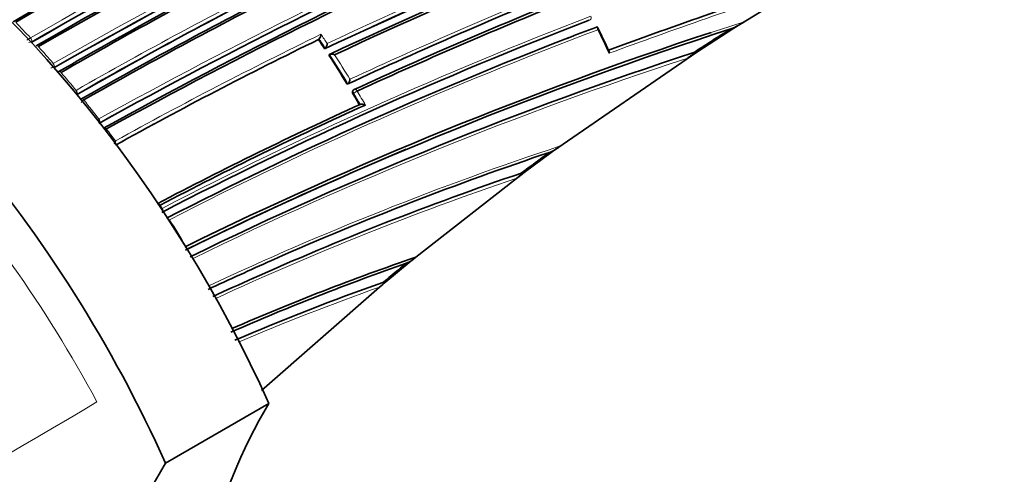
# Model space of a CAD drawing. Units: millimetres. Extents: x -199 to 1063, y 29 to 1164.
# Drawn here: x -172 to -138, y 162 to 178 of the extents above; entities that cross this region are included whole.
import ezdxf

# ---------------------------------------------------------------- set-up
doc = ezdxf.new("R2010")
doc.units = ezdxf.units.MM
doc.layers.add('DV3_0', color=7, linetype='Continuous')
doc.layers.add('Défaut', color=7, linetype='Continuous')

# ---------------------------------------------------------------- blocks, each defined once
blk = doc.blocks.new('SE2')
at = {"layer": 'DV3_0', "color": 7, "lineweight": 35}
for p, q in [((-147.586, 177.447), (-145.172, 178.928)), ((-147.232, 177.67), (-147.586, 177.447)), ((-152.314, 177.476), (-152.282, 177.487)), ((-152.282, 177.487), (-152.282, 177.487)), ((-148.856, 176.632), (-147.586, 177.447)), ((-161.805, 177.059), (-161.782, 177.08)), ((-161.781, 177.08), (-161.782, 177.08)), ((-161.595, 176.743), (-161.57, 176.763)), ((-161.57, 176.763), (-161.57, 176.763)), ((-153.793, 173.221), (-148.856, 176.632)), ((-148.856, 176.632), (-149.189, 176.415)), ((-161.454, 176.529), (-161.43, 176.549)), ((-161.43, 176.549), (-161.43, 176.549)), ((-148.958, 176.612), (-148.924, 176.619)), ((-160.823, 175.528), (-160.796, 175.545)), ((-160.796, 175.545), (-160.796, 175.545)), ((-160.588, 175.344), (-160.614, 175.327)), ((-154.759, 172.506), (-153.793, 173.221)), ((-158.471, 169.609), (-154.759, 172.506)), ((-154.86, 172.486), (-154.827, 172.493)), ((-158.697, 169.425), (-158.472, 169.609)), ((-163.413, 169.497), (-163.331, 169.533)), ((-159.496, 168.765), (-158.697, 169.425)), ((-163.751, 165.047), (-159.716, 168.582)), ((-159.596, 168.743), (-159.563, 168.751)), ((-167.037, 162.553), (-163.501, 164.594))]:
    blk.add_line(p, q, dxfattribs=at)
at = {"layer": 'DV3_0', "color": 7, "lineweight": 18}
for p, q in [((-152.533, 177.727), (-152.502, 177.739)), ((-171.663, 177.113), (-171.663, 177.113)), ((-171.626, 176.985), (-171.64, 176.956)), ((-171.626, 176.985), (-171.627, 176.984)), ((-171.392, 176.816), (-171.392, 176.816)), ((-170.884, 176.242), (-170.883, 176.242)), ((-170.851, 176.114), (-170.867, 176.087)), ((-170.851, 176.114), (-170.852, 176.114)), ((-170.615, 175.93), (-170.615, 175.93)), ((-170.104, 175.318), (-170.104, 175.318)), ((-170.077, 175.191), (-170.077, 175.191)), ((-169.838, 174.992), (-169.839, 174.992)), ((-160.6, 175.222), (-160.627, 175.205)), ((-169.325, 174.338), (-169.323, 174.339)), ((-167.226, 171.389), (-167.227, 171.389)), ((-167.226, 171.389), (-167.155, 171.28)), ((-167.162, 171.276), (-167.155, 171.28))]:
    blk.add_line(p, q, dxfattribs=at)
for centre, radius, start, end in [((-79.127, 17.645), 184.372, 107.66137, 120.12565), ((-79.257, 17.942), 183.921, 107.66305, 120.14707), ((-77.434, 12.511), 188.522, 107.55088, 119.71553), ((-77.603, 12.917), 187.958, 107.55264, 119.74293), ((-62.922, -32.764), 231.704, 107.32985, 115.18065), ((-63.405, -31.35), 230.103, 107.31404, 115.25296), ((-81.312, 15.113), 181.931, 108.86825, 118.93146), ((-81.45, 15.522), 181.385, 108.88644, 118.9692), ((-92.204, 39.205), 156.829, 116.77502, 119.78289), ((-92.164, 39.202), 156.727, 116.804, 119.80991), ((-92.619, 28.714), 161.998, 111.91618, 114.86101), ((-67.782, -52.61), 244.238, 108.38883, 110.14535), ((-92.634, 28.967), 161.652, 111.93664, 114.93938), ((-67.975, -52.619), 244.076, 108.43813, 110.10188), ((-201.187, 149.927), 40.134, 42.639, 43.695), ((-100.739, 42.719), 144.703, 110.94967, 117.32135), ((-100.709, 42.866), 144.476, 111.00773, 117.37978), ((-104.601, 44.181), 140.131, 107.7114, 108.19659), ((-102.139, 44.655), 141.881, 110.68058, 117.16018), ((-102.124, 44.871), 141.785, 110.71792, 111.12558), ((-186.889, 160.373), 38.598, 24.8416, 26.1648), ((-170.083, 174.384), 3.154, 120.0645, 122.7424), ((-171.721, 177.187), 0.224, 269.0067, 294.807), ((-96.297, 42.505), 149.778, 115.89964, 118.93237), ((-96.771, 43.536), 148.528, 115.95729, 118.98277), ((-195.737, 154.199), 40.946, 33.4412, 33.9735), ((-195.333, 154.467), 40.601, 33.5759, 34.1151), ((-202.082, 149.111), 41.345, 41.0106, 42.0737), ((-108.311, 51.181), 131.737, 108.07748, 116.01752), ((-195.968, 154.049), 41.221, 31.4332, 33.0826), ((-195.988, 154.034), 41.386, 31.5675, 32.9404), ((-107.98, 50.696), 132.412, 108.01193, 112.96679), ((-170.942, 176.31), 0.216, 263.3689, 294.6263), ((-202.928, 148.384), 42.461, 39.3714, 40.4478), ((-195.898, 154.084), 41.283, 30.1457, 30.9153), ((-169.679, 174.739), 0.299, 122.3703, 146.5071), ((-203.911, 147.584), 43.728, 37.723, 38.8129), ((-196.182, 153.919), 41.471, 30.2949, 30.9094), ((-170.143, 175.769), 1.649, 296.9068, 299.743), ((-204.628, 147.033), 44.633, 36.5119, 37.1671), ((-118.934, 68.956), 110.039, 108.32228, 115.06919), ((-107.98, 50.696), 132.412, 113.00044, 116.08248), ((-121.231, 72.832), 105.062, 108.75904, 114.81221), ((-121.108, 72.777), 105.263, 108.6827, 114.06999), ((-205.836, 146.187), 46.108, 31.0638, 32.3973), ((-206.105, 146.026), 46.421, 29.1383, 30.4734), ((-118.968, 69.285), 109.624, 113.87093, 115.16025), ((-131.884, 90.131), 83.349, 109.39518, 113.14233), ((-131.904, 89.979), 83.378, 109.48514, 113.04576), ((-228.664, 262.015), 113.983, 291.87793, 301.33333)]:
    blk.add_arc(centre, radius, start, end, dxfattribs=at)
at = {"layer": 'DV3_0', "color": 7, "lineweight": 35}
for centre, radius, start, end in [((-78.827, 16.976), 184.954, 107.70902, 120.12029), ((-79.005, 17.178), 184.504, 107.63662, 120.07593), ((-78.716, 16.509), 185.168, 107.63173, 120.03301), ((-76.992, 11.537), 189.445, 107.61292, 119.70461), ((-85.238, 30.588), 170.891, 112.33286, 120.61274), ((-85.157, 30.38), 171.056, 112.30295, 120.57552), ((-57.939, -45.298), 245.044, 107.57141, 115.0246), ((-59.886, -41.352), 240.4, 107.39244, 114.986), ((-59.106, -43.6), 242.683, 107.40672, 114.89232), ((-81.762, 16.286), 180.554, 108.88172, 119.00832), ((-82.038, 16.249), 180.235, 108.74019, 118.90657), ((-81.871, 15.705), 180.718, 108.73092, 118.84694), ((-90.512, 37.671), 159.853, 117.15462, 120.1129), ((-90.56, 37.649), 159.783, 117.10856, 120.06807), ((-92.147, 39.221), 156.705, 116.82358, 119.8288), ((-67.804, -52.287), 243.929, 108.41579, 110.16057), ((-92.561, 39.56), 155.998, 116.7159, 119.73534), ((-92.594, 39.485), 155.977, 116.66544, 119.68493), ((-92.669, 29.16), 161.457, 111.9624, 114.96819), ((-93.371, 29.511), 160.579, 111.77742, 114.74271), ((-93.235, 28.942), 161.061, 111.72272, 114.67737), ((-100.808, 43.2), 144.128, 111.03167, 117.41499), ((-148.808, 179.986), 2.801, 294.3463, 304.2268), ((-104.947, 45.235), 138.926, 107.90295, 116.2297), ((-104.601, 44.181), 140.131, 108.19659, 116.14106), ((-101.857, 44.389), 142.331, 110.76285, 111.18955), ((-196.148, 155.872), 48.925, 25.155, 26.2001), ((-88.853, 84.312), 110.145, 122.29639, 123.07161), ((-96.751, 43.571), 148.496, 115.98186, 119.00552), ((-102.124, 44.871), 141.785, 111.12558, 117.23296), ((-195.679, 154.243), 40.841, 33.4297, 33.9623), ((-162.01, 177.262), 0.292, 321.4999, 355.4945), ((-161.789, 176.944), 0.284, 320.3878, 355.3085), ((-107.406, 49.42), 133.808, 108.09127, 116.06366), ((-195.911, 154.092), 41.118, 31.421, 33.071), ((-160.533, 175.26), 0.1, 114.7914, 122.8552), ((-196.127, 153.961), 41.371, 30.2824, 30.8969), ((-104.204, 51.312), 135.699, 114.45234, 117.72099), ((-103.646, 49.954), 137.072, 114.36639, 117.63515), ((-169.14, 173.635), 0.37, 77.7563, 90.3334), ((-169.301, 173.705), 0.558, 336.4081, 347.9625), ((-105.095, 45.738), 138.406, 112.8307, 116.27387), ((-154.587, 174.745), 1.701, 295.2902, 308.6045), ((-207.359, 246.824), 91.031, 306.04561, 306.25428), ((-118.968, 69.285), 109.624, 108.55943, 113.87093), ((-81.126, 73.853), 123.147, 126.22836, 126.78057), ((-107.98, 50.696), 132.412, 112.96679, 113.00044), ((-121.124, 72.948), 105.1, 108.72281, 114.1426), ((-274.246, 331.824), 199.146, 306.77663, 306.86949), ((-166.749, 170.086), 0.422, 337.2776, 345.2456), ((-166.228, 169.163), 0.426, 71.9102, 75.5885), ((-130.162, 87.274), 87.066, 108.97511, 113.42571), ((-159.353, 170.589), 1.318, 296.5493, 311.9308), ((-118.887, 69.215), 109.72, 113.9406, 115.19017), ((-130.078, 87.286), 86.99, 109.2541, 113.52713), ((-80.042, 73.277), 124.268, 129.32723, 129.80509), ((-1170.345, 1431.039), 1639.351, 308.687213, 309.672288), ((-121.108, 72.777), 105.263, 114.06999, 114.89524), ((-964.349, 1179.428), 1314.206, 308.520472, 309.74872), ((-131.793, 90.011), 83.497, 109.44998, 113.18742), ((-115.191, 115.473), 69.304, 129.73944, 129.9756)]:
    blk.add_arc(centre, radius, start, end, dxfattribs=at)
for centre, major_axis, ratio, start_param, end_param in [((-129.56, 189.242), (9, -15.588), 0.57735, 0, 3.141593), ((-179.411, 160.869), (13.75, -23.816), 0.57735, 1.397964, 3.141593), ((-182.947, 158.828), (13.75, -23.816), 0.57735, 1.397964, 3.314425), ((-171.421, 176.759), (0.0506, -0.0862), 0.57319, 3.122667, 3.18145), ((-171.421, 176.759), (0.0509, -0.0861), 0.574049, 3.120646, 3.144941), ((-141.397, 138.513), (-17.63, 30.536), 0.57735, 0.304461, 1.266335), ((-144.933, 136.472), (-17.63, 30.536), 0.57735, 0.304461, 1.266335)]:
    blk.add_ellipse(centre, major_axis=major_axis, ratio=ratio, start_param=start_param, end_param=end_param, dxfattribs=at)
at = {"layer": 'DV3_0', "color": 7, "lineweight": 18}
for centre, major_axis, ratio, start_param, end_param in [((-152.539, 177.832), (0.0362, -0.0932), 0.663167, 0.005167, 1.580246), ((-171.691, 177.055), (-0.0495, 0.0869), 0.568211, 3.511028, 5.085472), ((-171.691, 177.056), (-0.0507, 0.0862), 0.571965, 3.502727, 5.077277), ((-171.421, 176.759), (0.0506, -0.0862), 0.57319, 1.920658, 3.122667), ((-171.421, 176.759), (0.0509, -0.0861), 0.574049, 1.918637, 3.120646), ((-170.915, 176.187), (-0.0498, 0.0867), 0.574123, 3.463346, 5.037894), ((-170.915, 176.187), (-0.0503, 0.0864), 0.575402, 3.460064, 5.034626), ((-170.648, 175.876), (0.0502, -0.0865), 0.57688, 1.877894, 3.141193), ((-170.648, 175.876), (0.0502, -0.0865), 0.576674, 1.877837, 3.143812), ((-170.138, 175.267), (-0.0499, 0.0867), 0.575724, 3.415992, 4.990539), ((-170.138, 175.267), (-0.0497, 0.0868), 0.57959, 3.416937, 4.991492), ((-160.533, 175.26), (0.0543, -0.084), 0.771339, 3.141593, 4.671307), ((-160.533, 175.26), (-0.0858, -0.0513), 0.022968, 4.022704, 5.59381), ((-160.533, 175.26), (0.0419, -0.0908), 0.633114, 1.656112, 3.141593), ((-169.874, 174.941), (0.0496, -0.0868), 0.58134, 1.834738, 3.140958), ((-169.874, 174.941), (0.0497, -0.0868), 0.578718, 1.834102, 3.14309), ((-169.362, 174.29), (-0.0495, 0.0869), 0.570997, 3.391937, 4.945255), ((-169.361, 174.291), (-0.0491, 0.0871), 0.584627, 3.373607, 4.948144), ((-167.273, 171.351), (0.0465, -0.0885), 0.603901, 1.687716, 2.81064), ((-167.274, 171.351), (0.0466, -0.0885), 0.597624, 1.686778, 2.798736), ((-167.205, 171.241), (0.047, -0.0882), 0.54935, 0.813735, 1.677512), ((-167.203, 171.242), (0.0463, -0.0887), 0.604595, 0.693365, 1.684808)]:
    blk.add_ellipse(centre, major_axis=major_axis, ratio=ratio, start_param=start_param, end_param=end_param, dxfattribs=at)
blk.add_open_spline([(-169.391, 164.656), (-171.14, 167.903), (-173.279, 170.931), (-176.811, 174.787), (-178.064, 175.979), (-180.586, 178.057), (-181.866, 178.957), (-184.464, 180.463), (-185.761, 181.054), (-188.28, 181.898), (-189.526, 182.157), (-191.898, 182.319), (-193.017, 182.223), (-195.119, 181.686), (-196.098, 181.243), (-196.975, 180.633)], degree=3, knots=[0, 0, 0, 0, 0.25, 0.25, 0.375, 0.375, 0.5, 0.5, 0.625, 0.625, 0.75, 0.75, 0.875, 0.875, 1, 1, 1, 1], dxfattribs=at)
at = {"layer": 'DV3_0', "color": 7, "lineweight": 35}
for points, knots in [([(-152.246, 177.393), (-152.246, 177.394), (-152.245, 177.394), (-152.245, 177.395), (-152.243, 177.407), (-152.241, 177.418), (-152.241, 177.429), (-152.24, 177.442), (-152.241, 177.454), (-152.244, 177.464), (-152.246, 177.472), (-152.249, 177.478), (-152.254, 177.483), (-152.257, 177.486), (-152.262, 177.488), (-152.266, 177.489), (-152.271, 177.49), (-152.277, 177.489), (-152.282, 177.487)], [0, 0, 0, 0, 0.01098, 0.01098, 0.01098, 0.230206, 0.230206, 0.230206, 0.496564, 0.496564, 0.496564, 0.699486, 0.699486, 0.699486, 0.849226, 0.849226, 0.849226, 1, 1, 1, 1]), ([(-151.862, 176.589), (-151.862, 176.589), (-151.862, 176.59), (-151.861, 176.59), (-151.859, 176.602), (-151.857, 176.614), (-151.856, 176.624), (-151.856, 176.637), (-151.856, 176.65), (-151.859, 176.66), (-151.86, 176.663), (-151.861, 176.667), (-151.862, 176.669)], [0, 0, 0, 0, 0.0110292, 0.0110292, 0.0110292, 0.2281651, 0.2281651, 0.2281651, 0.4938012, 0.4938012, 0.4938012, 0.5803967, 0.5803967, 0.5803967, 0.5803967]), ([(-161.255, 176.538), (-161.255, 176.538), (-161.256, 176.538), (-161.256, 176.539), (-161.271, 176.544), (-161.286, 176.549), (-161.301, 176.553), (-161.318, 176.557), (-161.336, 176.56), (-161.354, 176.562), (-161.366, 176.563), (-161.378, 176.563), (-161.39, 176.562), (-161.398, 176.561), (-161.406, 176.559), (-161.413, 176.557), (-161.419, 176.555), (-161.425, 176.552), (-161.43, 176.549)], [0, 0, 0, 0, 0.010346, 0.010346, 0.010346, 0.262498, 0.262498, 0.262498, 0.537689, 0.537689, 0.537689, 0.730754, 0.730754, 0.730754, 0.864776, 0.864776, 0.864776, 1, 1, 1, 1]), ([(-148.924, 176.619), (-148.916, 176.62), (-148.916, 176.617), (-148.92, 176.611), (-148.923, 176.607), (-148.934, 176.596), (-148.944, 176.587), (-148.976, 176.562), (-149, 176.544), (-149.076, 176.49), (-149.131, 176.453), (-149.189, 176.415)], [0, 0, 0, 0, 0.0625, 0.0625, 0.125, 0.125, 0.25, 0.25, 0.5, 0.5, 1, 1, 1, 1]), ([(-160.726, 175.699), (-160.726, 175.699), (-160.726, 175.698), (-160.726, 175.698), (-160.728, 175.685), (-160.731, 175.672), (-160.734, 175.659), (-160.739, 175.644), (-160.744, 175.627), (-160.751, 175.612), (-160.756, 175.601), (-160.761, 175.589), (-160.767, 175.579), (-160.772, 175.572), (-160.777, 175.565), (-160.782, 175.559), (-160.786, 175.553), (-160.791, 175.549), (-160.796, 175.545)], [0, 0, 0, 0, 0.010744, 0.010744, 0.010744, 0.240459, 0.240459, 0.240459, 0.510432, 0.510432, 0.510432, 0.710363, 0.710363, 0.710363, 0.854633, 0.854633, 0.854633, 1, 1, 1, 1]), ([(-160.627, 175.205), (-160.633, 175.214), (-160.637, 175.225), (-160.64, 175.235), (-160.643, 175.246), (-160.645, 175.256), (-160.645, 175.266), (-160.644, 175.277), (-160.643, 175.287), (-160.639, 175.295), (-160.636, 175.304), (-160.631, 175.312), (-160.625, 175.318), (-160.622, 175.321), (-160.618, 175.324), (-160.614, 175.327)], [0, 0, 0, 0, 0.2060779, 0.2060779, 0.2060779, 0.4121559, 0.4121559, 0.4121559, 0.6182335, 0.6182335, 0.6182335, 0.8243115, 0.8243115, 0.8243115, 0.9341335, 0.9341335, 0.9341335, 0.9341335]), ([(-160.374, 174.839), (-160.369, 174.842), (-160.363, 174.844), (-160.356, 174.845), (-160.349, 174.847), (-160.341, 174.848), (-160.333, 174.848), (-160.321, 174.848), (-160.309, 174.847), (-160.296, 174.846), (-160.279, 174.843), (-160.261, 174.839), (-160.244, 174.834), (-160.228, 174.829), (-160.214, 174.824), (-160.2, 174.817), (-160.199, 174.817), (-160.199, 174.817), (-160.198, 174.817)], [0, 0, 0, 0, 0.133476, 0.133476, 0.133476, 0.265732, 0.265732, 0.265732, 0.457575, 0.457575, 0.457575, 0.733708, 0.733708, 0.733708, 0.989718, 0.989718, 0.989718, 1, 1, 1, 1]), ([(-154.827, 172.493), (-154.82, 172.494), (-154.818, 172.492), (-154.818, 172.488), (-154.819, 172.485), (-154.826, 172.475), (-154.832, 172.468), (-154.854, 172.445), (-154.872, 172.429), (-154.929, 172.381), (-154.972, 172.347), (-155.018, 172.313)], [0, 0, 0, 0, 0.0625, 0.0625, 0.125, 0.125, 0.25, 0.25, 0.5, 0.5, 1, 1, 1, 1]), ([(-159.563, 168.751), (-159.551, 168.753), (-159.552, 168.748), (-159.557, 168.736), (-159.561, 168.73), (-159.578, 168.709), (-159.593, 168.693), (-159.64, 168.647), (-159.677, 168.615), (-159.716, 168.582)], [0, 0, 0, 0, 0.125, 0.125, 0.25, 0.25, 0.5, 0.5, 1, 1, 1, 1])]:
    blk.add_open_spline(points, degree=3, knots=knots, dxfattribs=at)

msp = doc.modelspace()

# ---------------------------------------------------------------- block references
at = {"layer": 'Défaut'}
msp.add_blockref('SE2', (0, 0), dxfattribs=at)

doc.saveas('drawing.dxf')
